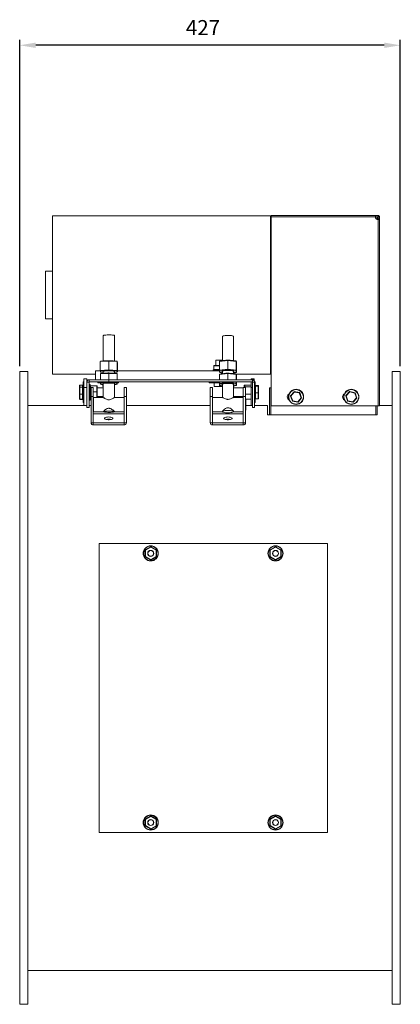
# Model space of a CAD drawing. Units: millimetres. Extents: x -904 to 495, y 805 to 1910.
# Drawn here: x 68 to 495, y 805 to 1910 of the extents above; entities that cross this region are included whole.
import ezdxf

# ---------------------------------------------------------------- set-up
doc = ezdxf.new("R2010")
doc.units = ezdxf.units.MM
doc.header["$PDSIZE"] = -1
doc.dimstyles.new('ISO-25', dxfattribs={"dimtxt": 2.5, "dimasz": 2.5, "dimexe": 1.25, "dimexo": 0.625, "dimtad": 1, "dimtxsty": 'Standard', "dimcen": 2.5, "dimadec": 0, "dimazin": 0, "dimtfac": 1, "dimtmove": 0, "dimatfit": 3, "dimfxl": 1, "dimarcsym": 0})

# ---------------------------------------------------------------- blocks, each defined once
blk = doc.blocks.new('*D37')
at = {"color": 0, "linetype": 'ByBlock', "lineweight": -2}
for p, q in [((68.2, 1521.2), (68.2, 1887.3)), ((477.2, 1881.3), (86.2, 1881.3)), ((495.2, 1521.2), (495.2, 1887.3))]:
    blk.add_line(p, q, dxfattribs=at)
at = {"color": 0, "linetype": 'ByBlock'}
for points in [[(68.2, 1881.3), (86.2, 1884.3), (86.2, 1878.3)], [(495.2, 1881.3), (477.2, 1884.3), (477.2, 1878.3)]]:
    blk.add_solid(points, dxfattribs=at)
at = {"layer": 'DEFPOINTS', "color": 0, "linetype": 'ByBlock'}
for p in [(68.2, 1515.2), (495.2, 1515.2)]:
    blk.add_point(p, dxfattribs=at)
at = {"color": 0, "linetype": 'ByBlock', "insert": (273.8, 1898.9), "char_height": 16.93, "attachment_point": 5}
blk.add_mtext('427', dxfattribs=at)

msp = doc.modelspace()

# ---------------------------------------------------------------- linework, layer by layer
at = {"color": 7, "linetype": 'Continuous', "lineweight": 15}
for p, q in [((350.38, 1690.32), (467.28, 1690.32)), ((350.38, 1688.81), (350.38, 1690.32)), ((470.37, 1690.32), (467.28, 1690.32)), ((470.37, 1688.82), (470.37, 1690.32)), ((105.11, 1690.03), (105.11, 1512.23)), ((349.49, 1690.03), (349.49, 1512.23)), ((350.38, 1476.82), (350.38, 1688.81)), ((350.38, 1688.81), (467.28, 1688.81)), ((470.37, 1688.82), (467.28, 1688.82)), ((469.18, 1688.82), (469.18, 1685.96)), ((470.37, 1476.82), (470.37, 1685.72)), ((470.38, 1688.81), (471.88, 1688.81)), ((470.38, 1686.63), (470.38, 1688.81)), ((470.38, 1686.63), (471.88, 1686.63)), ((470.38, 1685.72), (470.38, 1686.63)), ((470.38, 1686.63), (471.88, 1686.63)), ((471.88, 1686.63), (471.88, 1688.81)), ((471.88, 1685.72), (471.88, 1686.63)), ((471.88, 1476.82), (471.88, 1685.72)), ((97.11, 1627.92), (97.11, 1574.34)), ((349.64, 1611.99), (349.64, 1612.24)), ((349.64, 1611.99), (350.38, 1611.99)), ((168.08, 1527), (158.63, 1526.37)), ((158.63, 1526.37), (158.63, 1516.43)), ((177.63, 1526.39), (168.08, 1527)), ((168.08, 1527), (168.08, 1517.07)), ((177.63, 1526.39), (177.63, 1516.45)), ((177.73, 1525.14), (177.63, 1526.39)), ((177.73, 1525.14), (177.73, 1515.2)), ((288.37, 1528.03), (295.53, 1528.03)), ((301.55, 1527.76), (292.22, 1526.59)), ((292.22, 1526.59), (292.22, 1516.79)), ((311.21, 1526.7), (301.55, 1527.76)), ((301.55, 1527.76), (301.55, 1517.96)), ((311.21, 1526.7), (311.21, 1516.91)), ((311.55, 1524.48), (311.21, 1526.7)), ((311.55, 1524.48), (311.55, 1514.69)), ((68.18, 1515.18), (68.18, 805.38)), ((77.18, 1515.18), (77.18, 805.38)), ((153.08, 1516.13), (153.08, 1506.13)), ((153.08, 1516.13), (158.66, 1516.13)), ((158.63, 1516.43), (168.08, 1517.07)), ((168.09, 1516.5), (159.14, 1515.9)), ((159.14, 1515.9), (159.23, 1514.72)), ((159.23, 1514.72), (161.83, 1514.55)), ((168.08, 1517.07), (177.63, 1516.45)), ((177.14, 1515.92), (168.09, 1516.5)), ((168.18, 1513.24), (168.18, 1513.67)), ((174.53, 1514.56), (177.23, 1514.74)), ((177.23, 1514.74), (177.14, 1515.92)), ((177.63, 1516.45), (177.73, 1515.2)), ((177.73, 1516.13), (292.31, 1516.13)), ((292.22, 1517.13), (285.39, 1517.13)), ((285.99, 1521.63), (285.99, 1517.63)), ((292.22, 1521.63), (285.99, 1521.63)), ((285.99, 1517.63), (292.22, 1517.63)), ((286.49, 1522.13), (292.22, 1522.13)), ((292.22, 1516.79), (301.55, 1517.96)), ((301.56, 1517.36), (292.73, 1516.25)), ((292.73, 1516.25), (293.05, 1514.14)), ((293.05, 1514.14), (295.53, 1513.87)), ((301.55, 1517.96), (311.21, 1516.91)), ((310.72, 1516.36), (301.56, 1517.36)), ((308.23, 1513.9), (311.04, 1514.25)), ((311.04, 1514.25), (310.72, 1516.36)), ((311.21, 1516.91), (311.55, 1514.69)), ((486.18, 1515.18), (486.18, 805.38)), ((495.18, 1515.18), (495.18, 805.38)), ((139.28, 1480.78), (139.28, 1503.28)), ((139.53, 1503.53), (139.53, 1480.53)), ((140.18, 1506.97), (140.18, 1497.23)), ((143.58, 1506.97), (143.58, 1503.52)), ((143.58, 1503.52), (146.18, 1503.52)), ((143.58, 1503.52), (143.58, 1475.03)), ((146.18, 1503.52), (146.18, 1475.03)), ((146.19, 1506.13), (146.19, 1503.53)), ((167.92, 1506.13), (146.19, 1506.13)), ((167.4, 1503.53), (146.19, 1503.53)), ((155.88, 1502.88), (158.68, 1502.88)), ((158.68, 1502.63), (156.13, 1502.63)), ((168.18, 1513.24), (158.68, 1512.61)), ((158.68, 1512.61), (158.68, 1506.13)), ((158.68, 1503.53), (158.68, 1502.68)), ((158.68, 1502.68), (168.18, 1503.3)), ((158.68, 1501.43), (158.68, 1502.68)), ((168.18, 1502.74), (159.18, 1502.15)), ((168.18, 1513.24), (168.18, 1503.3)), ((177.68, 1512.61), (168.18, 1513.24)), ((168.18, 1502.74), (168.18, 1503.3)), ((168.18, 1503.3), (177.68, 1502.68)), ((177.18, 1502.15), (168.18, 1502.74)), ((329.18, 1506.13), (168.45, 1506.13)), ((329.18, 1503.53), (168.96, 1503.53)), ((177.68, 1512.61), (177.68, 1506.13)), ((177.68, 1503.53), (177.68, 1502.68)), ((177.68, 1502.88), (178.88, 1502.88)), ((177.68, 1502.68), (177.68, 1501.43)), ((178.63, 1502.63), (177.68, 1502.63)), ((280.84, 1502.88), (286.93, 1502.88)), ((287.04, 1502.63), (281.09, 1502.63)), ((286.93, 1502.88), (292.23, 1502.88)), ((292.23, 1502.63), (287.04, 1502.63)), ((301.57, 1513.11), (292.23, 1511.94)), ((292.23, 1511.94), (292.23, 1506.13)), ((292.23, 1503.53), (292.23, 1502.15)), ((292.23, 1502.15), (301.57, 1503.32)), ((301.59, 1502.71), (292.74, 1501.61)), ((311.22, 1512.05), (301.57, 1513.11)), ((301.57, 1513.11), (301.57, 1506.13)), ((301.57, 1503.53), (301.57, 1503.32)), ((301.57, 1503.32), (311.22, 1502.26)), ((310.73, 1501.71), (301.59, 1502.71)), ((311.22, 1512.05), (311.22, 1506.13)), ((311.53, 1509.83), (311.22, 1512.05)), ((311.22, 1503.53), (311.22, 1502.26)), ((311.53, 1509.83), (311.53, 1506.13)), ((311.53, 1503.53), (311.53, 1500.04)), ((327.95, 1506.13), (327.95, 1506.97)), ((327.95, 1497.23), (327.95, 1503.53)), ((329.18, 1503.53), (329.18, 1506.13)), ((329.19, 1503.52), (331.79, 1503.52)), ((329.19, 1475.03), (329.19, 1503.52)), ((331.35, 1504.96), (331.35, 1506.97)), ((331.79, 1475.03), (331.79, 1503.52)), ((332, 1480.53), (332, 1503.53)), ((332.25, 1503.28), (332.25, 1480.78)), ((135.28, 1497.38), (135.28, 1499.47)), ((135.28, 1489.94), (135.28, 1497.38)), ((135.78, 1500.01), (135.78, 1500)), ((135.78, 1500), (135.78, 1497.81)), ((138.78, 1500), (135.78, 1500)), ((135.78, 1497.81), (135.78, 1497.67)), ((135.78, 1497.81), (138.78, 1497.81)), ((135.78, 1497.67), (135.78, 1489.89)), ((138.78, 1497.67), (135.78, 1497.67)), ((138.78, 1500), (138.78, 1500.01)), ((138.78, 1497.81), (138.78, 1500)), ((138.78, 1497.67), (138.78, 1497.81)), ((138.78, 1489.89), (138.78, 1497.67)), ((143.58, 1497.23), (140.18, 1497.23)), ((140.18, 1497.23), (140.18, 1477.18)), ((147.18, 1483.28), (147.18, 1500.78)), ((147.68, 1499.37), (147.68, 1492.43)), ((154.68, 1499.37), (147.68, 1499.37)), ((147.68, 1492.43), (147.68, 1485.09)), ((148.18, 1492.43), (147.68, 1492.43)), ((150.78, 1497.17), (148.18, 1497.17)), ((148.18, 1497.17), (148.18, 1487.29)), ((150.78, 1497.17), (150.78, 1487.29)), ((154.68, 1492.43), (150.78, 1492.43)), ((154.68, 1492.43), (154.68, 1499.37)), ((154.68, 1486), (154.68, 1492.43)), ((155.18, 1498.86), (155.18, 1492.4)), ((155.18, 1492.4), (155.18, 1486)), ((159.18, 1502.15), (159.18, 1500.97)), ((159.18, 1500.97), (161.83, 1500.79)), ((161.32, 1499.13), (161.32, 1500.82)), ((161.32, 1499.13), (161.42, 1499.13)), ((161.42, 1500.82), (161.42, 1499.13)), ((161.42, 1499.13), (161.83, 1499.13)), ((161.83, 1498.63), (161.82, 1498.63)), ((174.53, 1500.79), (177.18, 1500.97)), ((177.18, 1500.97), (177.18, 1502.15)), ((185.28, 1487.29), (185.28, 1497.17)), ((185.28, 1497.17), (187.88, 1497.17)), ((187.88, 1487.29), (187.88, 1497.17)), ((284.48, 1497.17), (281.88, 1497.17)), ((281.88, 1497.17), (281.88, 1487.29)), ((284.48, 1497.17), (284.48, 1487.29)), ((286.28, 1499.13), (286.28, 1502.13)), ((292.34, 1498.63), (286.78, 1498.63)), ((295.53, 1498.63), (292.34, 1498.63)), ((292.44, 1500.6), (292.44, 1499.13)), ((292.44, 1499.13), (295.53, 1499.13)), ((292.74, 1501.61), (293.03, 1499.5)), ((293.03, 1499.5), (295.53, 1499.22)), ((308.23, 1499.25), (311.03, 1499.6)), ((311.03, 1499.6), (310.73, 1501.71)), ((311.22, 1502.26), (311.53, 1500.04)), ((318.98, 1497.17), (321.58, 1497.17)), ((318.98, 1487.29), (318.98, 1497.17)), ((320.19, 1497.54), (320.19, 1499.42)), ((320.19, 1497.17), (320.19, 1497.54)), ((320.69, 1499.97), (320.69, 1497.96)), ((320.69, 1499.97), (327.69, 1499.97)), ((320.69, 1497.96), (327.69, 1497.96)), ((320.69, 1497.96), (320.69, 1497.17)), ((321.58, 1487.29), (321.58, 1497.17)), ((327.69, 1497.96), (327.69, 1499.97)), ((327.69, 1490.02), (327.69, 1497.96)), ((327.95, 1477.18), (327.95, 1497.23)), ((327.95, 1497.23), (329.19, 1497.23)), ((332.75, 1499.45), (332.75, 1498.86)), ((335.75, 1499.45), (332.75, 1499.45)), ((332.75, 1499.45), (332.75, 1499.45)), ((332.75, 1498.86), (332.75, 1498.75)), ((332.75, 1498.86), (335.75, 1498.86)), ((332.75, 1498.75), (332.75, 1491.53)), ((335.75, 1498.75), (332.75, 1498.75)), ((332.75, 1491.53), (335.75, 1491.53)), ((332.75, 1491.53), (332.75, 1491.33)), ((335.75, 1491.33), (332.75, 1491.33)), ((332.75, 1491.33), (332.75, 1484.7)), ((335.75, 1498.86), (335.75, 1499.45)), ((335.75, 1499.45), (335.75, 1499.45)), ((335.75, 1498.75), (335.75, 1498.86)), ((335.75, 1491.53), (335.75, 1498.75)), ((335.75, 1491.33), (335.75, 1491.53)), ((335.75, 1484.7), (335.75, 1491.33)), ((336.25, 1498.94), (336.25, 1498.38)), ((336.25, 1498.38), (336.25, 1491.47)), ((336.25, 1491.47), (336.25, 1485.12)), ((348.29, 1496.82), (348.29, 1466.78)), ((348.29, 1496.82), (349.91, 1496.82)), ((349.91, 1496.82), (350.38, 1496.82)), ((349.91, 1496.82), (349.91, 1466.78)), ((372.05, 1487.95), (375.93, 1492.68)), ((376.2, 1492.22), (372.54, 1487.76)), ((376.11, 1492.75), (382.15, 1491.75)), ((381.9, 1491.28), (376.2, 1492.22)), ((383.93, 1485.88), (381.9, 1491.28)), ((382.31, 1491.62), (384.46, 1485.9)), ((434.11, 1488.27), (438.24, 1492.79)), ((438.49, 1492.33), (434.6, 1488.06)), ((438.43, 1492.85), (444.41, 1491.53)), ((444.13, 1491.08), (438.49, 1492.33)), ((444.56, 1491.4), (446.4, 1485.57)), ((135.28, 1484.59), (135.28, 1489.94)), ((135.78, 1489.89), (135.78, 1489.7)), ((135.78, 1489.89), (138.78, 1489.89)), ((135.78, 1489.7), (135.78, 1484.11)), ((138.78, 1489.7), (135.78, 1489.7)), ((135.78, 1484.11), (138.78, 1484.11)), ((135.78, 1484.11), (135.78, 1484.06)), ((138.78, 1489.7), (138.78, 1489.89)), ((138.78, 1484.11), (138.78, 1489.7)), ((138.78, 1484.06), (138.78, 1484.11)), ((148.18, 1485.09), (147.68, 1485.09)), ((147.68, 1485.09), (147.68, 1484.69)), ((148.18, 1484.69), (147.68, 1484.69)), ((150.78, 1487.29), (148.18, 1487.29)), ((148.18, 1487.29), (148.18, 1457.79)), ((150.78, 1487.29), (150.78, 1457.79)), ((150.88, 1485.09), (150.78, 1485.09)), ((150.88, 1484.69), (150.78, 1484.69)), ((150.88, 1478.97), (150.88, 1486)), ((185.28, 1487.29), (187.88, 1487.29)), ((185.28, 1457.79), (185.28, 1487.29)), ((187.88, 1457.79), (187.88, 1487.29)), ((188.18, 1484.37), (188.18, 1471.77)), ((284.48, 1487.29), (281.88, 1487.29)), ((281.88, 1487.29), (281.88, 1457.79)), ((284.48, 1487.29), (284.48, 1457.79)), ((284.58, 1479.68), (284.58, 1486)), ((318.98, 1487.29), (321.58, 1487.29)), ((318.98, 1457.79), (318.98, 1487.29)), ((321.58, 1490.02), (327.69, 1490.02)), ((321.58, 1457.79), (321.58, 1487.29)), ((321.88, 1484.37), (321.88, 1471.77)), ((321.88, 1484.09), (327.69, 1484.09)), ((327.69, 1484.09), (327.69, 1490.02)), ((332.75, 1484.7), (335.75, 1484.7)), ((332.75, 1484.7), (332.75, 1484.61)), ((335.75, 1484.61), (335.75, 1484.7)), ((374.17, 1482.02), (372.01, 1487.75)), ((372.54, 1487.76), (374.58, 1482.36)), ((380.36, 1480.9), (374.32, 1481.89)), ((374.58, 1482.36), (380.27, 1481.42)), ((380.27, 1481.42), (383.93, 1485.88)), ((384.43, 1485.7), (380.55, 1480.97)), ((435.92, 1482.24), (434.07, 1488.08)), ((434.6, 1488.06), (436.34, 1482.56)), ((442.04, 1480.79), (436.07, 1482.11)), ((436.34, 1482.56), (441.98, 1481.32)), ((441.98, 1481.32), (445.88, 1485.58)), ((446.36, 1485.37), (442.23, 1480.85)), ((445.88, 1485.58), (444.13, 1491.08)), ((146.18, 1475.03), (143.58, 1475.03)), ((150.88, 1470.13), (150.88, 1478.97)), ((284.58, 1470.13), (284.58, 1479.68)), ((329.19, 1475.03), (331.79, 1475.03)), ((346.18, 1477.18), (346.18, 1466.78)), ((470.37, 1476.82), (350.38, 1476.82)), ((467.56, 1476.82), (467.56, 1466.78)), ((469.18, 1476.82), (469.18, 1467.37)), ((471.88, 1476.82), (470.37, 1476.82)), ((150.79, 1457.78), (150.79, 1467.67)), ((185.27, 1467.67), (150.79, 1467.67)), ((185.27, 1467.67), (185.27, 1457.78)), ((284.49, 1457.78), (284.49, 1467.67)), ((318.97, 1467.67), (284.49, 1467.67)), ((318.97, 1467.67), (318.97, 1457.78)), ((346.18, 1466.78), (469.18, 1466.78)), ((469.18, 1467.37), (469.18, 1466.78)), ((150.78, 1457.79), (148.18, 1457.79)), ((150.79, 1457.78), (150.79, 1455.33)), ((150.79, 1457.78), (185.27, 1457.78)), ((150.79, 1455.33), (185.27, 1455.33)), ((185.27, 1455.33), (185.27, 1457.78)), ((187.88, 1457.79), (185.28, 1457.79)), ((284.48, 1457.79), (281.88, 1457.79)), ((284.49, 1457.78), (284.49, 1455.33)), ((284.49, 1457.78), (318.97, 1457.78)), ((284.49, 1455.33), (318.97, 1455.33)), ((318.97, 1455.33), (318.97, 1457.78)), ((321.58, 1457.79), (318.98, 1457.79)), ((413.33, 1322.46), (157.33, 1322.46)), ((157.33, 1322.46), (157.33, 998.29)), ((208.66, 1307.56), (208.7, 1315.07)), ((208.7, 1315.07), (215.22, 1318.79)), ((209.2, 1314.78), (209.16, 1307.85)), ((215.22, 1318.21), (209.2, 1314.78)), ((215.22, 1318.79), (221.7, 1315)), ((221.2, 1314.71), (215.22, 1318.21)), ((221.16, 1307.78), (221.2, 1314.71)), ((221.7, 1315), (221.66, 1307.49)), ((348.67, 1307.55), (348.7, 1315.06)), ((348.7, 1315.06), (355.21, 1318.79)), ((349.19, 1314.76), (349.17, 1307.84)), ((355.21, 1318.21), (349.19, 1314.76)), ((355.21, 1318.79), (361.7, 1315.01)), ((361.19, 1314.72), (355.21, 1318.21)), ((361.17, 1307.79), (361.19, 1314.72)), ((361.7, 1315.01), (361.67, 1307.5)), ((413.33, 998.29), (413.33, 1322.46)), ((215.14, 1303.77), (208.66, 1307.56)), ((209.16, 1307.85), (215.14, 1304.35)), ((215.14, 1304.35), (221.16, 1307.78)), ((221.66, 1307.49), (215.14, 1303.77)), ((355.16, 1303.77), (348.67, 1307.55)), ((349.17, 1307.84), (355.16, 1304.35)), ((355.16, 1304.35), (361.17, 1307.79)), ((361.67, 1307.5), (355.16, 1303.77)), ((208.7, 1013.06), (215.21, 1016.79)), ((215.21, 1016.79), (221.7, 1013.01)), ((348.7, 1013.06), (355.21, 1016.79)), ((355.21, 1016.79), (361.7, 1013.01)), ((208.67, 1005.55), (208.7, 1013.06)), ((215.16, 1001.77), (208.67, 1005.55)), ((209.19, 1012.76), (209.17, 1005.84)), ((209.17, 1005.84), (215.16, 1002.35)), ((215.21, 1016.21), (209.19, 1012.76)), ((215.16, 1002.35), (221.17, 1005.79)), ((221.67, 1005.5), (215.16, 1001.77)), ((221.19, 1012.72), (215.21, 1016.21)), ((221.17, 1005.79), (221.19, 1012.72)), ((221.7, 1013.01), (221.67, 1005.5)), ((348.67, 1005.55), (348.7, 1013.06)), ((355.16, 1001.77), (348.67, 1005.55)), ((349.19, 1012.76), (349.17, 1005.84)), ((349.17, 1005.84), (355.16, 1002.35)), ((355.21, 1016.21), (349.19, 1012.76)), ((355.16, 1002.35), (361.17, 1005.79)), ((361.67, 1005.5), (355.16, 1001.77)), ((361.19, 1012.72), (355.21, 1016.21)), ((361.17, 1005.79), (361.19, 1012.72)), ((361.7, 1013.01), (361.67, 1005.5)), ((157.33, 998.29), (413.33, 998.29))]:
    msp.add_line(p, q, dxfattribs=at)
at = {"color": 7, "linetype": 'Continuous', "lineweight": 15, "flags": 128}
for points in [[(161.83, 1555.62), (161.85, 1555.67), (162.13, 1555.84), (162.76, 1556), (163.71, 1556.14), (164.92, 1556.24), (166.32, 1556.31), (167.83, 1556.34), (169.36, 1556.33), (170.82, 1556.28), (172.12, 1556.19), (173.2, 1556.07), (173.99, 1555.92), (174.43, 1555.75), (174.53, 1555.62)], [(295.53, 1554.51), (295.55, 1554.59), (295.83, 1554.9), (296.46, 1555.18), (297.41, 1555.42), (298.62, 1555.61), (300.02, 1555.74), (301.53, 1555.79), (303.06, 1555.77), (304.52, 1555.68), (305.82, 1555.52), (306.9, 1555.3), (307.69, 1555.03), (308.13, 1554.73), (308.23, 1554.51)], [(161.83, 1515.06), (161.55, 1515.18), (161.44, 1515.36), (161.7, 1515.54), (162.31, 1515.7), (163.23, 1515.84), (164.43, 1515.96), (165.82, 1516.04), (167.34, 1516.08), (168.91, 1516.09), (170.43, 1516.05), (171.84, 1515.97), (173.05, 1515.85), (173.99, 1515.71), (174.63, 1515.55), (174.91, 1515.37), (174.84, 1515.2), (174.53, 1515.06)], [(295.53, 1514.79), (295.28, 1514.97), (295.14, 1515.29), (295.36, 1515.6), (295.94, 1515.9), (296.84, 1516.16), (298, 1516.37), (299.38, 1516.52), (300.89, 1516.6), (302.46, 1516.61), (303.99, 1516.55), (305.41, 1516.42), (306.64, 1516.22), (307.62, 1515.97), (308.28, 1515.68), (308.6, 1515.37), (308.56, 1515.05), (308.23, 1514.79)], [(161.83, 1501.3), (161.54, 1501.43), (161.45, 1501.6), (161.72, 1501.78), (162.34, 1501.94), (163.27, 1502.09), (164.47, 1502.2), (165.87, 1502.28), (167.4, 1502.32), (168.97, 1502.32), (170.49, 1502.28), (171.89, 1502.2), (173.09, 1502.09), (174.02, 1501.94), (174.64, 1501.78), (174.92, 1501.6), (174.83, 1501.43), (174.53, 1501.3)], [(295.53, 1500.14), (295.27, 1500.33), (295.14, 1500.64), (295.37, 1500.96), (295.95, 1501.25), (296.85, 1501.51), (298.02, 1501.73), (299.4, 1501.88), (300.91, 1501.96), (302.48, 1501.97), (304.01, 1501.9), (305.43, 1501.77), (306.66, 1501.57), (307.63, 1501.32), (308.29, 1501.03), (308.6, 1500.72), (308.56, 1500.4), (308.23, 1500.14)], [(376.2, 1492.22), (376.16, 1492.3), (376.11, 1492.38), (376.07, 1492.45), (376.03, 1492.51), (375.99, 1492.57), (375.96, 1492.62), (375.94, 1492.65), (375.93, 1492.67), (375.93, 1492.68)], [(376.2, 1492.22), (376.19, 1492.32), (376.17, 1492.4), (376.16, 1492.49), (376.15, 1492.56), (376.14, 1492.62), (376.13, 1492.68), (376.12, 1492.71), (376.12, 1492.74), (376.11, 1492.75)], [(381.9, 1491.28), (381.94, 1491.37), (381.99, 1491.44), (382.03, 1491.52), (382.06, 1491.58), (382.09, 1491.64), (382.12, 1491.69), (382.14, 1491.72), (382.15, 1491.74), (382.15, 1491.75)], [(381.9, 1491.28), (381.98, 1491.35), (382.06, 1491.41), (382.13, 1491.47), (382.19, 1491.52), (382.24, 1491.57), (382.28, 1491.6), (382.3, 1491.62), (382.31, 1491.62)], [(438.24, 1492.79), (438.25, 1492.78), (438.26, 1492.76), (438.28, 1492.73), (438.3, 1492.68), (438.33, 1492.62), (438.37, 1492.56), (438.41, 1492.48), (438.45, 1492.41), (438.49, 1492.33)], [(438.49, 1492.33), (438.48, 1492.43), (438.47, 1492.53), (438.46, 1492.62), (438.45, 1492.7), (438.44, 1492.76), (438.44, 1492.81), (438.43, 1492.84), (438.43, 1492.85)], [(444.13, 1491.08), (444.18, 1491.16), (444.23, 1491.24), (444.27, 1491.31), (444.31, 1491.37), (444.34, 1491.43), (444.37, 1491.47), (444.39, 1491.51), (444.4, 1491.53), (444.41, 1491.53)], [(444.13, 1491.08), (444.21, 1491.14), (444.28, 1491.19), (444.34, 1491.24), (444.4, 1491.29), (444.46, 1491.33), (444.5, 1491.36), (444.53, 1491.38), (444.55, 1491.4), (444.56, 1491.4)], [(372.01, 1487.75), (372.02, 1487.75), (372.04, 1487.75), (372.08, 1487.75), (372.14, 1487.75), (372.2, 1487.75), (372.28, 1487.76), (372.36, 1487.76), (372.45, 1487.76), (372.54, 1487.76)], [(372.54, 1487.76), (372.45, 1487.8), (372.35, 1487.83), (372.27, 1487.86), (372.19, 1487.89), (372.13, 1487.91), (372.08, 1487.93), (372.06, 1487.94), (372.05, 1487.95)], [(374.17, 1482.02), (374.17, 1482.03), (374.19, 1482.04), (374.22, 1482.07), (374.26, 1482.1), (374.31, 1482.14), (374.37, 1482.19), (374.44, 1482.24), (374.5, 1482.3), (374.58, 1482.36)], [(374.32, 1481.89), (374.33, 1481.9), (374.34, 1481.92), (374.36, 1481.96), (374.38, 1482), (374.41, 1482.06), (374.45, 1482.13), (374.49, 1482.2), (374.53, 1482.28), (374.58, 1482.36)], [(380.55, 1480.97), (380.54, 1480.98), (380.53, 1481), (380.5, 1481.04), (380.47, 1481.1), (380.42, 1481.17), (380.38, 1481.25), (380.33, 1481.33), (380.27, 1481.42)], [(380.36, 1480.9), (380.36, 1480.91), (380.35, 1480.94), (380.35, 1480.99), (380.33, 1481.05), (380.32, 1481.13), (380.31, 1481.22), (380.29, 1481.32), (380.27, 1481.42)], [(383.93, 1485.88), (384.04, 1485.88), (384.14, 1485.89), (384.23, 1485.89), (384.31, 1485.89), (384.37, 1485.89), (384.42, 1485.9), (384.45, 1485.9), (384.46, 1485.9)], [(384.43, 1485.7), (384.42, 1485.7), (384.39, 1485.71), (384.35, 1485.73), (384.28, 1485.75), (384.21, 1485.78), (384.12, 1485.81), (384.03, 1485.85), (383.93, 1485.88)], [(434.07, 1488.08), (434.08, 1488.08), (434.1, 1488.08), (434.14, 1488.08), (434.19, 1488.07), (434.26, 1488.07), (434.34, 1488.07), (434.42, 1488.07), (434.51, 1488.07), (434.6, 1488.06)], [(434.11, 1488.27), (434.12, 1488.27), (434.14, 1488.26), (434.18, 1488.25), (434.23, 1488.22), (434.29, 1488.2), (434.36, 1488.17), (434.43, 1488.14), (434.52, 1488.1), (434.6, 1488.06)], [(435.92, 1482.24), (435.93, 1482.25), (435.95, 1482.27), (435.99, 1482.3), (436.04, 1482.34), (436.11, 1482.39), (436.18, 1482.44), (436.26, 1482.5), (436.34, 1482.56)], [(436.07, 1482.11), (436.07, 1482.12), (436.09, 1482.14), (436.11, 1482.19), (436.15, 1482.24), (436.19, 1482.31), (436.24, 1482.39), (436.29, 1482.47), (436.34, 1482.56)], [(442.04, 1480.79), (442.04, 1480.8), (442.04, 1480.83), (442.03, 1480.88), (442.02, 1480.95), (442.02, 1481.03), (442, 1481.12), (441.99, 1481.22), (441.98, 1481.32)], [(441.98, 1481.32), (442.03, 1481.23), (442.08, 1481.14), (442.12, 1481.06), (442.16, 1480.99), (442.19, 1480.93), (442.21, 1480.89), (442.23, 1480.86), (442.23, 1480.85)], [(445.88, 1485.58), (445.97, 1485.54), (446.06, 1485.5), (446.14, 1485.46), (446.22, 1485.43), (446.28, 1485.41), (446.32, 1485.39), (446.35, 1485.38), (446.36, 1485.37)], [(445.88, 1485.58), (445.97, 1485.58), (446.06, 1485.58), (446.14, 1485.57), (446.22, 1485.57), (446.28, 1485.57), (446.33, 1485.57), (446.37, 1485.57), (446.4, 1485.57), (446.4, 1485.57)], [(173.6, 1469.8), (172.65, 1469.67), (171.44, 1469.56), (170.04, 1469.49), (168.53, 1469.46), (167.01, 1469.47), (165.55, 1469.52), (164.24, 1469.62), (163.16, 1469.74), (162.38, 1469.89), (161.93, 1470.05), (161.85, 1470.23), (162.13, 1470.4), (162.76, 1470.56), (163.71, 1470.69), (164.92, 1470.8), (166.32, 1470.87), (167.83, 1470.9), (169.36, 1470.89), (170.82, 1470.84), (172.12, 1470.75), (173.2, 1470.62), (173.99, 1470.47), (174.43, 1470.31), (174.52, 1470.13), (174.23, 1469.96), (173.6, 1469.8)], [(307.3, 1469.62), (306.35, 1469.38), (305.14, 1469.19), (303.74, 1469.06), (302.23, 1469.01), (300.71, 1469.03), (299.25, 1469.12), (297.94, 1469.28), (296.86, 1469.51), (296.08, 1469.77), (295.63, 1470.07), (295.55, 1470.38), (295.83, 1470.68), (296.46, 1470.97), (297.41, 1471.21), (298.62, 1471.4), (300.02, 1471.53), (301.53, 1471.58), (303.06, 1471.56), (304.52, 1471.47), (305.82, 1471.31), (306.9, 1471.08), (307.69, 1470.82), (308.13, 1470.52), (308.22, 1470.21), (307.94, 1469.91), (307.3, 1469.62)], [(168.03, 1464.29), (166.75, 1464.23), (165.56, 1464.06), (164.56, 1463.79), (163.81, 1463.45), (163.38, 1463.04), (163.29, 1462.62), (163.56, 1462.2), (164.15, 1461.82), (165.03, 1461.51), (166.14, 1461.29), (167.39, 1461.17), (168.68, 1461.17), (169.92, 1461.29), (171.03, 1461.51), (171.91, 1461.82), (172.51, 1462.2), (172.77, 1462.62), (172.68, 1463.04), (172.25, 1463.45), (171.5, 1463.79), (170.5, 1464.06), (169.31, 1464.23), (168.03, 1464.29)], [(301.73, 1464.29), (300.45, 1464.23), (299.26, 1464.06), (298.26, 1463.79), (297.51, 1463.45), (297.08, 1463.04), (296.99, 1462.62), (297.26, 1462.2), (297.85, 1461.82), (298.73, 1461.51), (299.84, 1461.29), (301.09, 1461.17), (302.38, 1461.17), (303.62, 1461.29), (304.73, 1461.51), (305.61, 1461.82), (306.21, 1462.2), (306.47, 1462.62), (306.38, 1463.04), (305.95, 1463.45), (305.2, 1463.79), (304.2, 1464.06), (303.01, 1464.23), (301.73, 1464.29)], [(209.2, 1314.78), (209.1, 1314.83), (209.01, 1314.89), (208.92, 1314.94), (208.85, 1314.98), (208.79, 1315.02), (208.74, 1315.05), (208.71, 1315.06), (208.7, 1315.07)], [(215.22, 1318.79), (215.22, 1318.78), (215.22, 1318.75), (215.22, 1318.71), (215.22, 1318.65), (215.22, 1318.58), (215.22, 1318.5), (215.22, 1318.41), (215.22, 1318.31), (215.22, 1318.21)], [(221.7, 1315), (221.69, 1314.99), (221.66, 1314.97), (221.62, 1314.95), (221.56, 1314.91), (221.48, 1314.87), (221.39, 1314.82), (221.3, 1314.77), (221.2, 1314.71)], [(349.19, 1314.76), (349.1, 1314.82), (349, 1314.88), (348.92, 1314.93), (348.84, 1314.97), (348.78, 1315.01), (348.73, 1315.03), (348.7, 1315.05), (348.7, 1315.06)], [(355.21, 1318.79), (355.21, 1318.78), (355.21, 1318.75), (355.21, 1318.71), (355.21, 1318.65), (355.21, 1318.58), (355.21, 1318.5), (355.21, 1318.41), (355.21, 1318.31), (355.21, 1318.21)], [(361.7, 1315.01), (361.69, 1315), (361.66, 1314.99), (361.61, 1314.96), (361.55, 1314.93), (361.47, 1314.88), (361.39, 1314.83), (361.29, 1314.78), (361.19, 1314.72)], [(209.16, 1307.85), (209.06, 1307.79), (208.97, 1307.74), (208.88, 1307.69), (208.81, 1307.65), (208.75, 1307.61), (208.7, 1307.59), (208.67, 1307.57), (208.66, 1307.56)], [(215.14, 1304.35), (215.14, 1304.24), (215.14, 1304.13), (215.14, 1304.03), (215.14, 1303.94), (215.14, 1303.87), (215.14, 1303.82), (215.14, 1303.79), (215.14, 1303.77)], [(221.66, 1307.49), (221.65, 1307.49), (221.63, 1307.51), (221.59, 1307.53), (221.54, 1307.56), (221.48, 1307.59), (221.41, 1307.64), (221.33, 1307.68), (221.25, 1307.73), (221.16, 1307.78)], [(349.17, 1307.84), (349.07, 1307.78), (348.98, 1307.73), (348.89, 1307.68), (348.82, 1307.63), (348.75, 1307.6), (348.71, 1307.57), (348.68, 1307.56), (348.67, 1307.55)], [(355.16, 1304.35), (355.16, 1304.24), (355.16, 1304.13), (355.16, 1304.03), (355.16, 1303.94), (355.16, 1303.87), (355.16, 1303.82), (355.16, 1303.79), (355.16, 1303.77)], [(361.67, 1307.5), (361.66, 1307.51), (361.64, 1307.52), (361.6, 1307.54), (361.55, 1307.57), (361.49, 1307.61), (361.42, 1307.65), (361.34, 1307.7), (361.26, 1307.74), (361.17, 1307.79)], [(215.21, 1016.79), (215.21, 1016.78), (215.21, 1016.75), (215.21, 1016.71), (215.21, 1016.65), (215.21, 1016.58), (215.21, 1016.5), (215.21, 1016.41), (215.21, 1016.31), (215.21, 1016.21)], [(355.21, 1016.79), (355.21, 1016.78), (355.21, 1016.75), (355.21, 1016.71), (355.21, 1016.65), (355.21, 1016.58), (355.21, 1016.5), (355.21, 1016.41), (355.21, 1016.31), (355.21, 1016.21)], [(209.17, 1005.84), (209.07, 1005.78), (208.98, 1005.73), (208.89, 1005.68), (208.82, 1005.63), (208.75, 1005.6), (208.71, 1005.57), (208.68, 1005.56), (208.67, 1005.55)], [(209.19, 1012.76), (209.1, 1012.82), (209, 1012.88), (208.92, 1012.93), (208.84, 1012.97), (208.78, 1013.01), (208.73, 1013.03), (208.7, 1013.05), (208.7, 1013.06)], [(221.67, 1005.5), (221.66, 1005.51), (221.64, 1005.52), (221.6, 1005.54), (221.55, 1005.57), (221.49, 1005.61), (221.42, 1005.65), (221.34, 1005.7), (221.26, 1005.74), (221.17, 1005.79)], [(221.7, 1013.01), (221.69, 1013), (221.66, 1012.99), (221.61, 1012.96), (221.55, 1012.93), (221.47, 1012.88), (221.39, 1012.83), (221.29, 1012.78), (221.19, 1012.72)], [(349.17, 1005.84), (349.07, 1005.78), (348.98, 1005.73), (348.89, 1005.68), (348.82, 1005.63), (348.75, 1005.6), (348.71, 1005.57), (348.68, 1005.56), (348.67, 1005.55)], [(349.19, 1012.76), (349.1, 1012.82), (349, 1012.88), (348.92, 1012.93), (348.84, 1012.97), (348.78, 1013.01), (348.73, 1013.03), (348.7, 1013.05), (348.7, 1013.06)], [(361.67, 1005.5), (361.66, 1005.51), (361.64, 1005.52), (361.6, 1005.54), (361.55, 1005.57), (361.49, 1005.61), (361.42, 1005.65), (361.34, 1005.7), (361.26, 1005.74), (361.17, 1005.79)], [(361.7, 1013.01), (361.69, 1013), (361.66, 1012.99), (361.61, 1012.96), (361.55, 1012.93), (361.47, 1012.88), (361.39, 1012.83), (361.29, 1012.78), (361.19, 1012.72)], [(215.16, 1002.35), (215.16, 1002.24), (215.16, 1002.13), (215.16, 1002.03), (215.16, 1001.94), (215.16, 1001.87), (215.16, 1001.82), (215.16, 1001.79), (215.16, 1001.77)], [(355.16, 1002.35), (355.16, 1002.24), (355.16, 1002.13), (355.16, 1002.03), (355.16, 1001.94), (355.16, 1001.87), (355.16, 1001.82), (355.16, 1001.79), (355.16, 1001.77)]]:
    msp.add_lwpolyline(points, dxfattribs=at)
at = {"color": 7, "linetype": 'Continuous', "lineweight": 15}
for centre, radius in [((378.24, 1486.82), 8.5), ((378.24, 1486.82), 8.25), ((440.24, 1486.82), 8.5), ((440.24, 1486.82), 8.25), ((215.18, 1311.28), 8.5), ((215.18, 1311.28), 8.25), ((215.18, 1311.28), 3.38), ((355.18, 1311.28), 8.5), ((355.18, 1311.28), 8.25), ((355.18, 1311.28), 3.38), ((215.18, 1311.28), 3.18), ((355.18, 1311.28), 3.18), ((215.18, 1009.28), 8.5), ((215.18, 1009.28), 8.25), ((355.18, 1009.28), 8.5), ((355.18, 1009.28), 8.25), ((215.18, 1009.28), 3.38), ((215.18, 1009.28), 3.18), ((355.18, 1009.28), 3.38), ((355.18, 1009.28), 3.18)]:
    msp.add_circle(centre, radius, dxfattribs=at)
for centre, radius, start, end in [((470.38, 1688.82), 3.1, 180.14516, 269.85487), ((286.49, 1521.63), 0.5, 90, 180), ((286.49, 1517.63), 0.5, 180, 270), ((139.53, 1503.28), 0.25, 90, 180), ((146.19, 1503.52), 2.61, 90, 180), ((146.19, 1503.52), 0.01, 90, 180), ((156.13, 1502.88), 0.25, 180, 270), ((178.63, 1502.88), 0.25, 270, 0), ((281.09, 1502.88), 0.25, 180, 270), ((286.78, 1502.13), 0.5, 90, 180), ((329.18, 1503.52), 2.61, 0, 90), ((329.18, 1503.52), 0.01, 0, 90), ((332, 1503.28), 0.25, 0, 90), ((161.82, 1499.13), 0.5, 180, 270), ((286.78, 1499.13), 0.5, 180, 270), ((376.08, 1492.55), 0.2, 80.62727, 140.62727), ((382.12, 1491.55), 0.2, 20.62727, 80.62727), ((438.39, 1492.66), 0.2, 77.57969, 137.57969), ((444.37, 1491.34), 0.2, 17.57969, 77.57969), ((139.53, 1480.78), 0.25, 180, 270), ((332, 1480.78), 0.25, 270, 0), ((372.38, 1486.82), 4, 117.91541, 242.08459), ((372.2, 1487.82), 0.2, 140.62727, 200.62727), ((374.36, 1482.09), 0.2, 200.62727, 260.62727), ((380.39, 1481.1), 0.2, 260.62727, 320.62727), ((384.27, 1485.83), 0.2, 320.62727, 20.62727), ((434.38, 1486.82), 4, 117.91541, 242.08459), ((434.26, 1488.14), 0.2, 137.57969, 197.57969), ((436.11, 1482.31), 0.2, 197.57969, 257.57969), ((442.09, 1480.99), 0.2, 257.57969, 317.57969), ((446.21, 1485.51), 0.2, 317.57969, 17.57969), ((150.79, 1467.68), 0.00972, 181.57077, 271.67731), ((167.88, 1450.12), 11.72, 89.26546, 103.81042), ((168.18, 1450.12), 11.72, 76.18949, 90.73464), ((185.27, 1467.68), 0.00973, 268.36561, 358.3863), ((284.49, 1467.68), 0.00973, 181.61606, 271.63969), ((301.58, 1450.12), 11.72, 89.26542, 103.81045), ((301.88, 1450.12), 11.72, 76.18954, 90.73458), ((318.97, 1467.68), 0.00972, 268.35654, 358.39537), ((150.72, 1457.87), 2.54, 181.69233, 271.59854), ((150.79, 1457.79), 0.00976, 181.82451, 271.42358), ((185.34, 1457.87), 2.54, 268.40196, 358.30717), ((185.27, 1457.79), 0.00977, 268.61959, 358.13232), ((284.42, 1457.87), 2.54, 181.69276, 271.59815), ((284.49, 1457.79), 0.00977, 181.86979, 271.38595), ((319.04, 1457.87), 2.54, 268.40187, 358.30726), ((318.97, 1457.79), 0.00977, 268.61029, 358.14162)]:
    msp.add_arc(centre, radius, start, end, dxfattribs=at)
for centre, major_axis, ratio, start_param, end_param in [((159.14, 1526.34), (0.391, -0.338), 0.9363839, 2.2515081, 3.8223045), ((168.09, 1526.94), (-0.001, 0.501), 0.0101235, 6.1517249, 7.7225212), ((177.14, 1526.35), (0.361, 0.366), 0.9351249, 5.5245612, 7.0953575), ((292.73, 1526.53), (0.422, -0.319), 0.8892596, 2.4021935, 3.733964), ((301.56, 1527.64), (-0.004, 0.503), 0.0342253, 6.2791715, 7.6189697), ((310.72, 1526.64), (0.361, 0.377), 0.8818743, 5.5397723, 6.8795705), ((159.14, 1516.4), (0.391, -0.338), 0.9363839, 3.8223045, 5.3931008), ((159.23, 1515.22), (0.361, 0.366), 0.9351249, 2.3829686, 3.9537649), ((168.09, 1517), (-0.001, 0.501), 0.0101235, 1.4393359, 3.0101322), ((177.14, 1516.42), (0.361, 0.366), 0.9351249, 3.9537649, 5.5245612), ((177.23, 1515.24), (0.391, -0.338), 0.9363839, 5.3931008, 6.9638971), ((292.73, 1516.74), (0.422, -0.319), 0.8892596, 3.733964, 5.3047604), ((293.05, 1514.63), (0.361, 0.377), 0.8818743, 2.3981797, 3.968976), ((301.56, 1517.85), (-0.004, 0.503), 0.0342253, 1.3357844, 2.9065807), ((301.59, 1512.99), (-0.004, 0.503), 0.031526, 6.2794887, 7.6189961), ((310.72, 1516.85), (0.361, 0.377), 0.8818743, 3.968976, 5.5397723), ((311.04, 1514.74), (0.422, -0.319), 0.8892596, 5.3047604, 6.8755567), ((159.18, 1512.58), (0.376, -0.352), 0.9359425, 2.2904685, 3.8612648), ((159.18, 1502.65), (0.376, -0.352), 0.9359425, 3.8612648, 5.4320612), ((177.18, 1512.58), (0.376, 0.352), 0.9359425, 5.5635131, 7.1343095), ((177.18, 1502.65), (0.376, 0.352), 0.9359425, 3.9927168, 5.5635131), ((292.74, 1511.89), (0.42, -0.322), 0.8891467, 2.4077461, 3.7398603), ((301.59, 1503.2), (-0.004, 0.503), 0.031526, 1.3358108, 2.9066071), ((310.73, 1511.99), (0.364, 0.375), 0.8823542, 5.5456422, 6.8851495), ((135.78, 1499.47), (0, 0.528), 0.9464288, 0, 1.5707963), ((135.78, 1497.38), (0.5, 0), 0.8672468, 1.5707963, 3.1415927), ((135.78, 1497.38), (0.5, 0), 0.5801833, 1.5707963, 3.1415927), ((138.78, 1499.47), (0, 0.528), 0.9464288, 4.712389, 6.2831853), ((138.78, 1497.38), (0.5, 0), 0.8672468, 0, 1.5707963), ((138.78, 1497.38), (0.5, 0), 0.5801833, 0, 1.5707963), ((147.68, 1498.86), (0, 0.513), 0.9740591, 0, 1.5707963), ((147.68, 1492.4), (0.5, 0), 0.0555818, 1.5707963, 3.1415927), ((154.68, 1498.86), (0, 0.513), 0.9740591, 4.712389, 6.2831853), ((154.68, 1492.4), (0.5, 0), 0.0555818, 0, 1.5707963), ((159.18, 1501.46), (0.376, 0.352), 0.9359425, 2.4219205, 3.9927168), ((161.82, 1499.13), (0, 0.5), 0.8, 1.5707963, 3.1415927), ((177.18, 1501.46), (0.376, -0.352), 0.9359425, 5.4320612, 7.0028575), ((292.74, 1502.1), (0.42, -0.322), 0.8891467, 3.7398603, 5.3106566), ((292.34, 1499.13), (0, 0.5), 0.2, 3.1415927, 4.712389), ((293.03, 1499.99), (0.364, 0.375), 0.8823542, 2.4040495, 3.9748458), ((310.73, 1502.2), (0.364, 0.375), 0.8823542, 3.9748458, 5.5456422), ((311.03, 1500.09), (0.42, -0.322), 0.8891467, 5.3106566, 6.8814529), ((320.69, 1499.42), (0, 0.555), 0.9003586, 0, 1.5707963), ((320.69, 1497.54), (0.5, 0), 0.8288511, 1.5707963, 3.1415927), ((327.69, 1499.42), (0, 0.555), 0.9003586, 5.7168429, 6.2831853), ((327.69, 1497.54), (0.5, 0), 0.8288511, 1.0044539, 1.5707963), ((332.75, 1498.94), (0, 0.511), 0.9777228, 0, 1.5707963), ((332.75, 1498.38), (0.5, 0), 0.9717903, 1.5707963, 3.1415927), ((332.75, 1498.38), (0.5, 0), 0.7468355, 1.5707963, 3.1415927), ((332.75, 1491.47), (0.5, 0), 0.1229657, 1.5707963, 3.1415927), ((332.75, 1491.47), (0.5, 0), 0.2759493, 3.1415927, 4.712389), ((335.75, 1498.94), (0, 0.511), 0.9777228, 4.712389, 6.2831853), ((335.75, 1498.38), (0.5, 0), 0.9717903, 0, 1.5707963), ((335.75, 1498.38), (0.5, 0), 0.7468355, 0, 1.5707963), ((335.75, 1491.47), (0.5, 0), 0.1229657, 0, 1.5707963), ((335.75, 1491.47), (0.5, 0), 0.2759493, 4.712389, 6.2831853), ((135.78, 1489.94), (0.5, 0), 0.4764202, 3.1415927, 4.712389), ((135.78, 1489.94), (0.5, 0), 0.0916502, 3.1415927, 4.712389), ((135.78, 1484.59), (0.5, 0), 0.9588969, 3.1415927, 4.712389), ((135.78, 1484.59), (0, 0.528), 0.9464288, 1.5707963, 3.1415927), ((138.78, 1489.94), (0.5, 0), 0.4764202, 4.712389, 6.2831853), ((138.78, 1489.94), (0.5, 0), 0.0916502, 4.712389, 6.2831853), ((138.78, 1484.59), (0.5, 0), 0.9588969, 4.712389, 6.2831853), ((138.78, 1484.59), (0, 0.528), 0.9464288, 3.1415927, 4.712389), ((147.68, 1485.58), (0.5, 0), 0.97105, 3.1415927, 4.712389), ((147.68, 1485.21), (0, 0.513), 0.9740591, 1.5707963, 3.1415927), ((327.69, 1490.16), (0.5, 0), 0.2818175, 4.712389, 5.2787314), ((327.69, 1484.65), (0, 0.555), 0.9003586, 3.1415927, 3.7079351), ((332.75, 1485.12), (0.5, 0), 0.8488246, 3.1415927, 4.712389), ((332.75, 1485.12), (0, 0.511), 0.9777228, 1.5707963, 3.1415927), ((335.75, 1485.12), (0.5, 0), 0.8488246, 4.712389, 6.2831853), ((335.75, 1485.12), (0, 0.511), 0.9777228, 3.1415927, 4.712389)]:
    msp.add_ellipse(centre, major_axis=major_axis, ratio=ratio, start_param=start_param, end_param=end_param, dxfattribs=at)
for points, knots in [([(467.28, 1690.32), (467.28, 1690.3), (467.28, 1690.26), (467.28, 1689.91), (467.28, 1689.41), (467.28, 1689.01), (467.28, 1688.81)], [0, 0, 0, 0, 0.250004, 0.500009, 0.7499928, 1, 1, 1, 1]), ([(471.88, 1688.81), (471.86, 1689.01), (471.81, 1689.41), (471.46, 1689.91), (470.97, 1690.26), (470.57, 1690.3), (470.37, 1690.32)], [0, 0, 0, 0, 0.2500063, 0.500008, 0.7499974, 1, 1, 1, 1]), ([(470.38, 1688.81), (470.38, 1688.82), (470.38, 1688.82), (470.38, 1688.82), (470.38, 1688.82), (470.37, 1688.82), (470.37, 1688.82)], [0, 0, 0, 0, 0.2491791, 0.5012288, 0.7506327, 1, 1, 1, 1]), ([(470.37, 1685.72), (470.57, 1685.72), (470.97, 1685.72), (471.46, 1685.72), (471.81, 1685.72), (471.86, 1685.72), (471.88, 1685.72)], [0, 0, 0, 0, 0.250001, 0.5000008, 0.7500014, 1, 1, 1, 1]), ([(174.45, 1485.99), (174.35, 1485.97), (174.13, 1485.92), (173.26, 1485.42), (171.87, 1484.61), (170.19, 1483.79), (168.44, 1483.46), (166.9, 1483.6), (165.18, 1484.24), (163.5, 1485.18), (162.28, 1485.91), (162.02, 1485.96), (161.92, 1485.98)], [0, 0, 0, 0, 0.07872637, 0.17145978, 0.28190586, 0.41553852, 0.48731277, 0.55939339, 0.65152534, 0.78570611, 0.92131239, 1, 1, 1, 1]), ([(307.97, 1485.96), (307.92, 1485.97), (307.74, 1486), (306.95, 1485.66), (305.57, 1485), (303.89, 1484.27), (302.14, 1483.97), (300.6, 1484.09), (298.88, 1484.67), (297.22, 1485.47), (296.09, 1486.01), (295.85, 1485.97), (295.8, 1485.96)], [0, 0, 0, 0, 0.0437113, 0.1441469, 0.2637665, 0.4084986, 0.4862345, 0.5643022, 0.6640863, 0.8094122, 0.9562815, 1, 1, 1, 1]), ([(161.87, 1470.13), (161.85, 1470.15), (161.79, 1470.19), (162.02, 1470.54), (162.83, 1471.37), (164.22, 1472.54), (165.93, 1473.61), (167.65, 1474.11), (169.19, 1474.03), (170.92, 1473.35), (172.6, 1472.19), (173.9, 1471.03), (174.5, 1470.34), (174.63, 1470.08), (174.46, 1470.14), (174.45, 1470.14)], [0, 0, 0, 0, 0.02965995, 0.11023282, 0.190476, 0.29876294, 0.40868363, 0.47176224, 0.53525813, 0.60892316, 0.71898853, 0.83180928, 0.91212177, 0.99274632, 1, 1, 1, 1]), ([(295.53, 1470.3), (295.58, 1470.46), (295.69, 1470.79), (296.54, 1471.8), (297.92, 1473.08), (299.63, 1474.22), (301.35, 1474.74), (302.89, 1474.66), (304.62, 1473.95), (306.3, 1472.7), (307.6, 1471.41), (308.2, 1470.54), (308.32, 1470.16), (308.12, 1470.17), (308.08, 1470.17)], [0, 0, 0, 0, 0.0819364, 0.1635377, 0.2736585, 0.3854397, 0.449586, 0.5141567, 0.5890684, 0.7009962, 0.8157271, 0.8973988, 0.979388, 1, 1, 1, 1]), ([(295.65, 1470.18), (295.62, 1470.18), (295.53, 1470.18), (295.53, 1470.25), (295.53, 1470.3)], [0, 0, 0, 0, 0.3496208, 1, 1, 1, 1])]:
    msp.add_open_spline(points, degree=3, knots=knots, dxfattribs=at)
for points in [[(349.49, 1690.03), (105.11, 1690.03)], [(105.11, 1627.92), (97.11, 1627.92)], [(349.64, 1612.24), (349.49, 1612.24)], [(349.49, 1590.02), (350.38, 1590.02)], [(97.11, 1574.34), (105.11, 1574.34)], [(161.83, 1555.62), (161.83, 1527.02)], [(174.53, 1527.02), (174.53, 1555.62)], [(295.53, 1554.51), (295.53, 1527.39)], [(308.23, 1527.42), (308.23, 1554.51)], [(168.09, 1527.44), (159.07, 1526.83)], [(177.2, 1526.85), (168.09, 1527.44)], [(177.73, 1525.18), (177.63, 1526.43)], [(288.37, 1528.03), (288.37, 1522.13)], [(301.56, 1528.14), (292.61, 1527.02)], [(310.83, 1527.13), (301.56, 1528.14)], [(311.54, 1524.55), (311.2, 1526.77)], [(77.18, 1515.18), (68.18, 1515.18)], [(158.64, 1516.39), (158.73, 1515.15)], [(168.18, 1513.67), (159.12, 1513.08)], [(159.16, 1514.72), (161.83, 1514.55)], [(161.83, 1515.58), (161.83, 1513.26)], [(177.25, 1513.08), (168.18, 1513.67)], [(174.53, 1513.26), (174.53, 1515.58)], [(174.53, 1514.55), (177.29, 1514.74)], [(285.39, 1517.13), (285.39, 1516.13)], [(292.22, 1516.72), (292.56, 1514.5)], [(301.58, 1513.5), (292.62, 1512.38)], [(292.93, 1514.14), (295.53, 1513.86)], [(295.53, 1515.71), (295.53, 1512.74)], [(310.84, 1512.48), (301.58, 1513.5)], [(308.23, 1512.77), (308.23, 1515.71)], [(308.23, 1513.89), (311.16, 1514.25)], [(495.18, 1515.18), (486.18, 1515.18)], [(105.11, 1512.23), (153.08, 1512.23)], [(140.18, 1503.53), (139.53, 1503.53)], [(143.58, 1506.97), (140.18, 1506.97)], [(155.88, 1503.53), (155.88, 1502.88)], [(178.88, 1502.88), (178.88, 1503.53)], [(280.84, 1503.53), (280.84, 1502.88)], [(311.19, 1512.23), (349.49, 1512.23)], [(311.53, 1509.89), (311.22, 1512.12)], [(331.35, 1506.97), (327.95, 1506.97)], [(332, 1503.53), (331.79, 1503.53)], [(138.78, 1500.01), (135.78, 1500.01)], [(147.18, 1500.78), (146.18, 1500.78)], [(161.83, 1496.8), (155.18, 1496.8)], [(159.12, 1500.97), (161.83, 1500.79)], [(161.83, 1501.82), (161.83, 1486)], [(174.53, 1486), (174.53, 1501.82)], [(174.53, 1500.79), (177.25, 1500.97)], [(292.24, 1502.08), (292.55, 1499.86)], [(292.92, 1499.5), (295.53, 1499.21)], [(295.53, 1501.07), (295.53, 1486)], [(308.23, 1486), (308.23, 1501.07)], [(308.23, 1499.24), (311.15, 1499.6)], [(318.98, 1496.8), (308.23, 1496.8)], [(335.75, 1499.45), (332.75, 1499.45)], [(135.78, 1484.06), (138.78, 1484.06)], [(139.53, 1480.53), (140.18, 1480.53)], [(146.18, 1483.28), (147.18, 1483.28)], [(150.88, 1484.37), (150.78, 1484.37)], [(161.9, 1486), (150.88, 1486)], [(155.18, 1487.27), (161.83, 1487.27)], [(185.28, 1486), (174.47, 1486)], [(188.18, 1484.37), (187.88, 1484.37)], [(284.58, 1484.37), (284.48, 1484.37)], [(295.74, 1486), (284.58, 1486)], [(318.98, 1486), (308.02, 1486)], [(308.23, 1487.27), (318.98, 1487.27)], [(321.88, 1484.37), (321.58, 1484.37)], [(331.79, 1480.53), (332, 1480.53)], [(332.75, 1484.61), (335.75, 1484.61)], [(143.58, 1477.18), (77.18, 1477.18)], [(148.18, 1477.18), (146.18, 1477.18)], [(150.78, 1471.77), (150.88, 1471.77)], [(150.88, 1470.13), (161.85, 1470.13)], [(174.52, 1470.13), (185.28, 1470.13)], [(187.88, 1471.77), (188.18, 1471.77)], [(281.88, 1477.18), (188.18, 1477.18)], [(284.48, 1471.77), (284.58, 1471.77)], [(284.58, 1470.13), (295.58, 1470.13)], [(308.18, 1470.13), (318.98, 1470.13)], [(321.58, 1471.77), (321.88, 1471.77)], [(329.19, 1477.18), (321.88, 1477.18)], [(346.18, 1477.18), (331.79, 1477.18)], [(486.18, 1477.18), (471.88, 1477.18)], [(77.18, 843.38), (486.18, 843.38)], [(68.18, 805.38), (77.18, 805.38)], [(486.18, 805.38), (495.18, 805.38)]]:
    msp.add_open_spline(points, degree=1, dxfattribs=at)

# ---------------------------------------------------------------- dimensions: what is measured, and where the dimension line sits
dim = msp.add_linear_dim(base=(68.18, 1881.26), p1=(495.18, 1515.18), p2=(68.18, 1515.18), dimstyle='ISO-25', override={"dimscale": 6, "dimtxt": 2.822222, "dimasz": 3, "dimexe": 1, "dimexo": 1, "dimgap": 1.524, "dimtih": 1, "dimtoh": 1, "dimdec": 0, "dimzin": 1, "dimtdec": 0, "dimtzin": 1})
dim.commit()
dim.dimension.update_dxf_attribs({"geometry": '*D37', "text_midpoint": (273.84, 1898.87)})

doc.saveas('drawing.dxf')
